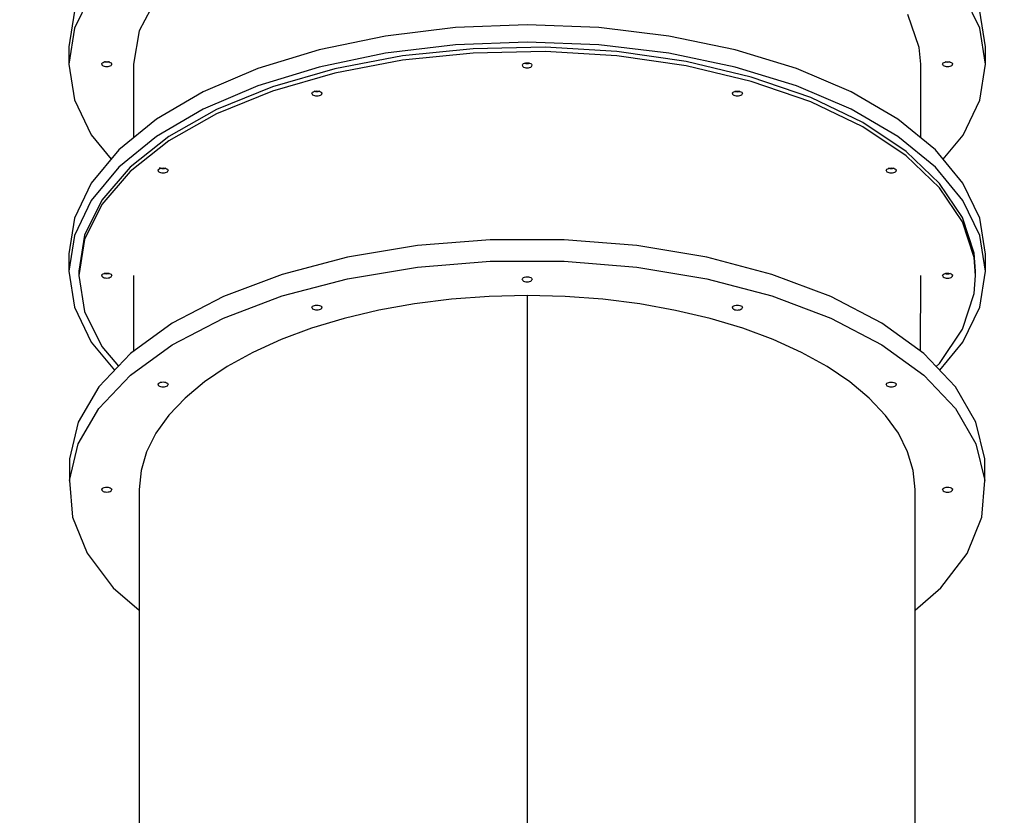
# Model space of a CAD drawing. Units: millimetres. Extents: x -10553 to 6174, y -2801 to 9948.
# Drawn here: x -3942 to -2954, y 4464 to 5262 of the extents above; entities that cross this region are included whole.
import ezdxf

# ---------------------------------------------------------------- set-up
doc = ezdxf.new("R2010")
doc.units = ezdxf.units.MM
doc.styles.get("Standard").update_dxf_attribs({"font": 'arial.ttf'})
doc.dimstyles.new('Kopia ISO-25', dxfattribs={"dimtxt": 300, "dimasz": 120, "dimexe": 1.25, "dimexo": 0.625, "dimgap": 100, "dimtad": 1, "dimlfac": 0.001, "dimrnd": 0.1, "dimtxsty": 'Standard', "dimblk": 'ARCHTICK', "dimcen": 2.5, "dimadec": 0, "dimazin": 0, "dimtfac": 1, "dimtmove": 0, "dimatfit": 3, "dimfxl": 1, "dimarcsym": 0})

# ---------------------------------------------------------------- blocks, each defined once
blk = doc.blocks.new('_ARCHTICK')
at = {"color": 0, "linetype": 'ByBlock', "lineweight": -2}
blk.add_solid([(0.3977, 0.3094), (0.3094, 0.3977), (-0.3094, -0.3977), (-0.3977, -0.3094)], dxfattribs=at)
blk = doc.blocks.new('*D5')
at = {"color": 0, "lineweight": -2}
for p, q in [((-3433.09, 8263.16), (-10077.24, 8263.16)), ((-10075.99, 8263.16), (-10075.99, -963.16)), ((-349.67, -963.16), (-10077.24, -963.16))]:
    blk.add_line(p, q, dxfattribs=at)
at = {"layer": 'Defpoints', "color": 0}
for p in [(-3432.46, 8263.16), (-10075.99, -963.16), (-349.04, -963.16)]:
    blk.add_point(p, dxfattribs=at)
at = {"color": 0, "lineweight": -2, "xscale": 120, "yscale": 120, "zscale": 120}
for p, rotation in [((-10075.99, 8263.16), 90), ((-10075.99, -963.16), 270)]:
    blk.add_blockref('_ARCHTICK', p, dxfattribs=dict(at, rotation=rotation))
at = {"color": 0, "insert": (-10356.27, 3650), "char_height": 300, "attachment_point": 5, "rotation": 90}
blk.add_mtext('9,2m', dxfattribs=at)
blk = doc.blocks.new('*D7')
at = {"color": 0, "lineweight": -2}
for p, q in [((-3858.09, 6793.11), (-9125, 6793.11)), ((-9123.75, 6793.11), (-9123.75, 192.24)), ((-873.8, 192.24), (-9125, 192.24))]:
    blk.add_line(p, q, dxfattribs=at)
at = {"layer": 'Defpoints', "color": 0}
for p in [(-3857.46, 6793.11), (-9123.75, 192.24), (-873.18, 192.24)]:
    blk.add_point(p, dxfattribs=at)
at = {"color": 0, "lineweight": -2, "xscale": 120, "yscale": 120, "zscale": 120}
for p, rotation in [((-9123.75, 6793.11), 90), ((-9123.75, 192.24), 270)]:
    blk.add_blockref('_ARCHTICK', p, dxfattribs=dict(at, rotation=rotation))
at = {"color": 0, "insert": (-9404.04, 3492.67), "char_height": 300, "attachment_point": 5, "rotation": 90}
blk.add_mtext('6,6m', dxfattribs=at)

msp = doc.modelspace()

# ---------------------------------------------------------------- linework, layer by layer
for p, q in [((-3870.033, 5288.456), (-3886.886, 5253.363)), ((-2978.212, 5253.312), (-2995.061, 5288.407)), ((-3804.984, 5283.173), (-3821.867, 5250.757)), ((-3886.885, 5270.683), (-3892.55, 5234.703)), ((-2972.55, 5234.652), (-2978.211, 5270.633)), ((-3038.973, 5234.085), (-3050.294, 5267.102)), ((-3886.886, 5253.363), (-3892.551, 5217.383)), ((-3821.867, 5250.757), (-3827.551, 5217.379)), ((-3504.509, 5254.004), (-3574.697, 5245.583)), ((-3432.549, 5256.832), (-3504.509, 5254.004)), ((-3360.589, 5253.996), (-3432.549, 5256.832)), ((-3290.402, 5245.567), (-3360.589, 5253.996)), ((-2972.551, 5217.332), (-2978.212, 5253.312)), ((-3574.697, 5245.583), (-3641.386, 5231.775)), ((-3432.55, 5239.511), (-3504.51, 5236.684)), ((-3360.59, 5236.676), (-3432.55, 5239.511)), ((-3223.715, 5231.752), (-3290.402, 5245.567)), ((-3892.55, 5234.703), (-3892.551, 5217.383)), ((-3641.386, 5231.775), (-3702.932, 5212.921)), ((-3574.698, 5228.262), (-3641.387, 5214.454)), ((-3504.51, 5236.684), (-3574.698, 5228.262)), ((-3486.792, 5228.544), (-3557.749, 5221.305)), ((-3486.792, 5232.874), (-3557.748, 5225.635)), ((-3414.43, 5234.328), (-3486.792, 5232.874)), ((-3414.431, 5229.998), (-3486.792, 5228.544)), ((-3342.539, 5225.629), (-3414.431, 5229.998)), ((-3342.539, 5229.959), (-3414.43, 5234.328)), ((-3290.403, 5228.246), (-3360.59, 5236.676)), ((-3272.979, 5219.881), (-3342.539, 5229.959)), ((-3162.17, 5212.891), (-3223.715, 5231.752)), ((-3037.551, 5217.336), (-3038.973, 5234.085)), ((-2972.551, 5217.332), (-2972.55, 5234.652)), ((-3859.38, 5218.028), (-3858.881, 5218.631)), ((-3858.881, 5218.631), (-3858.086, 5219.149)), ((-3858.086, 5219.149), (-3857.051, 5219.546)), ((-3857.051, 5219.546), (-3855.845, 5219.796)), ((-3855.845, 5219.296), (-3857.051, 5219.546)), ((-3855.715, 5219.538), (-3856.403, 5219.68)), ((-3855.845, 5219.796), (-3854.551, 5219.881)), ((-3854.551, 5219.211), (-3855.845, 5219.296)), ((-3854.551, 5219.461), (-3855.715, 5219.538)), ((-3854.551, 5219.881), (-3853.257, 5219.796)), ((-3853.386, 5219.538), (-3854.551, 5219.461)), ((-3853.257, 5219.296), (-3854.551, 5219.211)), ((-3852.698, 5219.68), (-3853.386, 5219.538)), ((-3853.257, 5219.796), (-3852.051, 5219.546)), ((-3852.051, 5219.546), (-3853.257, 5219.296)), ((-3852.051, 5219.546), (-3851.015, 5219.148)), ((-3851.015, 5219.148), (-3850.221, 5218.631)), ((-3850.221, 5218.631), (-3849.721, 5218.028)), ((-3557.748, 5225.635), (-3625.463, 5212.798)), ((-3557.749, 5221.305), (-3625.463, 5208.468)), ((-3435.051, 5218.346), (-3433.845, 5218.596)), ((-3433.845, 5218.596), (-3432.551, 5218.681)), ((-3432.551, 5218.681), (-3431.257, 5218.596)), ((-3431.257, 5218.596), (-3430.051, 5218.346)), ((-3272.979, 5215.551), (-3342.539, 5225.629)), ((-3223.716, 5214.431), (-3290.403, 5228.246)), ((-3207.552, 5204.355), (-3272.979, 5219.881)), ((-3015.38, 5217.981), (-3014.881, 5218.584)), ((-3014.881, 5218.584), (-3014.086, 5219.102)), ((-3014.086, 5219.102), (-3013.051, 5219.499)), ((-3013.051, 5219.499), (-3011.845, 5219.749)), ((-3011.845, 5219.249), (-3013.051, 5219.499)), ((-3011.715, 5219.491), (-3012.403, 5219.633)), ((-3011.845, 5219.749), (-3010.551, 5219.834)), ((-3010.551, 5219.164), (-3011.845, 5219.249)), ((-3010.551, 5219.414), (-3011.715, 5219.491)), ((-3010.551, 5219.834), (-3009.257, 5219.749)), ((-3009.386, 5219.491), (-3010.551, 5219.414)), ((-3009.257, 5219.249), (-3010.551, 5219.164)), ((-3008.698, 5219.633), (-3009.386, 5219.491)), ((-3009.257, 5219.749), (-3008.051, 5219.499)), ((-3008.051, 5219.499), (-3009.257, 5219.249)), ((-3008.051, 5219.499), (-3007.015, 5219.102)), ((-3007.015, 5219.102), (-3006.221, 5218.584)), ((-3006.221, 5218.584), (-3005.721, 5217.981)), ((-3892.551, 5217.383), (-3886.889, 5181.403)), ((-3859.551, 5217.381), (-3859.38, 5218.028)), ((-3859.551, 5217.381), (-3859.381, 5216.734)), ((-3859.381, 5216.734), (-3858.881, 5216.131)), ((-3858.881, 5216.131), (-3858.087, 5215.613)), ((-3858.087, 5215.613), (-3857.051, 5215.216)), ((-3857.051, 5215.216), (-3855.845, 5214.966)), ((-3855.845, 5214.966), (-3854.551, 5214.881)), ((-3854.551, 5214.881), (-3853.257, 5214.966)), ((-3853.257, 5214.966), (-3852.051, 5215.216)), ((-3852.051, 5215.216), (-3851.015, 5215.613)), ((-3851.015, 5215.613), (-3850.221, 5216.131)), ((-3850.221, 5216.131), (-3849.721, 5216.734)), ((-3849.721, 5218.028), (-3849.551, 5217.381)), ((-3849.721, 5216.734), (-3849.551, 5217.381)), ((-3827.551, 5217.379), (-3827.555, 5143.399)), ((-3702.932, 5212.921), (-3757.822, 5189.484)), ((-3641.387, 5214.454), (-3702.933, 5195.6)), ((-3625.463, 5212.798), (-3688.181, 5194.697)), ((-3437.551, 5216.181), (-3437.381, 5216.829)), ((-3437.551, 5216.181), (-3437.381, 5215.534)), ((-3437.381, 5216.829), (-3436.881, 5217.431)), ((-3437.381, 5215.534), (-3436.881, 5214.931)), ((-3436.881, 5217.431), (-3436.086, 5217.949)), ((-3436.881, 5214.931), (-3436.087, 5214.414)), ((-3436.087, 5214.414), (-3435.051, 5214.016)), ((-3436.086, 5217.949), (-3435.051, 5218.346)), ((-3433.845, 5218.097), (-3435.051, 5218.346)), ((-3435.051, 5218.346), (-3433.845, 5218.097)), ((-3435.051, 5214.016), (-3433.845, 5213.766)), ((-3432.551, 5218.011), (-3433.845, 5218.097)), ((-3433.845, 5218.097), (-3432.551, 5218.011)), ((-3433.845, 5213.766), (-3432.551, 5213.681)), ((-3431.257, 5218.096), (-3432.551, 5218.011)), ((-3432.551, 5218.011), (-3431.257, 5218.096)), ((-3432.551, 5213.681), (-3431.257, 5213.766)), ((-3430.051, 5218.346), (-3431.257, 5218.096)), ((-3431.257, 5218.096), (-3430.051, 5218.346)), ((-3431.257, 5213.766), (-3430.051, 5214.016)), ((-3430.051, 5218.346), (-3429.015, 5217.949)), ((-3430.051, 5214.016), (-3429.016, 5214.413)), ((-3429.016, 5214.413), (-3428.221, 5214.931)), ((-3429.015, 5217.949), (-3428.221, 5217.431)), ((-3428.221, 5217.431), (-3427.721, 5216.828)), ((-3428.221, 5214.931), (-3427.721, 5215.534)), ((-3427.721, 5216.828), (-3427.551, 5216.181)), ((-3427.721, 5215.534), (-3427.551, 5216.181)), ((-3207.552, 5200.024), (-3272.979, 5215.551)), ((-3162.171, 5195.57), (-3223.716, 5214.431)), ((-3107.283, 5189.448), (-3162.17, 5212.891)), ((-3037.555, 5143.355), (-3037.551, 5217.336)), ((-3015.551, 5217.334), (-3015.38, 5217.981)), ((-3015.551, 5217.334), (-3015.381, 5216.687)), ((-3015.381, 5216.687), (-3014.881, 5216.084)), ((-3014.881, 5216.084), (-3014.087, 5215.566)), ((-3014.087, 5215.566), (-3013.051, 5215.169)), ((-3013.051, 5215.169), (-3011.845, 5214.919)), ((-3011.845, 5214.919), (-3010.551, 5214.834)), ((-3010.551, 5214.834), (-3009.257, 5214.919)), ((-3009.257, 5214.919), (-3008.051, 5215.169)), ((-3008.051, 5215.169), (-3007.015, 5215.566)), ((-3007.015, 5215.566), (-3006.221, 5216.084)), ((-3006.221, 5216.084), (-3005.721, 5216.687)), ((-3005.721, 5217.981), (-3005.551, 5217.334)), ((-3005.721, 5216.687), (-3005.551, 5217.334)), ((-2978.216, 5181.352), (-2972.551, 5217.332)), ((-3625.463, 5208.468), (-3688.182, 5190.367)), ((-3147.952, 5183.782), (-3207.552, 5204.355)), ((-3147.953, 5179.452), (-3207.552, 5200.024)), ((-3757.822, 5189.484), (-3804.702, 5162.043)), ((-3702.933, 5195.6), (-3757.823, 5172.164)), ((-3688.182, 5190.367), (-3744.28, 5167.469)), ((-3688.181, 5194.697), (-3744.279, 5171.799)), ((-3648.382, 5188.572), (-3647.883, 5189.175)), ((-3647.883, 5189.175), (-3647.088, 5189.692)), ((-3647.088, 5189.692), (-3646.052, 5190.089)), ((-3646.052, 5190.089), (-3644.847, 5190.339)), ((-3644.847, 5189.84), (-3646.052, 5190.089)), ((-3646.052, 5190.089), (-3644.847, 5189.84)), ((-3644.847, 5190.339), (-3643.552, 5190.424)), ((-3643.553, 5189.754), (-3644.847, 5189.84)), ((-3644.847, 5189.84), (-3643.553, 5189.754)), ((-3642.258, 5189.84), (-3643.553, 5189.754)), ((-3643.553, 5189.754), (-3642.258, 5189.84)), ((-3643.552, 5190.424), (-3642.258, 5190.339)), ((-3642.258, 5190.339), (-3641.052, 5190.089)), ((-3641.052, 5190.089), (-3642.258, 5189.84)), ((-3642.258, 5189.84), (-3641.052, 5190.089)), ((-3641.052, 5190.089), (-3640.017, 5189.692)), ((-3640.017, 5189.692), (-3639.222, 5189.174)), ((-3639.222, 5189.174), (-3638.723, 5188.571)), ((-3226.382, 5188.548), (-3225.883, 5189.151)), ((-3225.883, 5189.151), (-3225.088, 5189.669)), ((-3225.088, 5189.669), (-3224.052, 5190.066)), ((-3224.052, 5190.066), (-3222.847, 5190.316)), ((-3222.847, 5189.816), (-3224.052, 5190.066)), ((-3224.052, 5190.066), (-3222.847, 5189.816)), ((-3222.847, 5190.316), (-3221.552, 5190.401)), ((-3221.553, 5189.731), (-3222.847, 5189.816)), ((-3222.847, 5189.816), (-3221.553, 5189.731)), ((-3220.258, 5189.816), (-3221.553, 5189.731)), ((-3221.553, 5189.731), (-3220.258, 5189.816)), ((-3221.552, 5190.401), (-3220.258, 5190.316)), ((-3220.258, 5190.316), (-3219.052, 5190.066)), ((-3219.052, 5190.066), (-3220.258, 5189.816)), ((-3220.258, 5189.816), (-3219.052, 5190.066)), ((-3219.052, 5190.066), (-3218.017, 5189.668)), ((-3218.017, 5189.668), (-3217.222, 5189.151)), ((-3217.222, 5189.151), (-3216.723, 5188.548)), ((-3107.284, 5172.128), (-3162.171, 5195.57)), ((-3060.406, 5162.002), (-3107.283, 5189.448)), ((-3886.889, 5181.403), (-3870.041, 5146.308)), ((-3648.553, 5187.925), (-3648.382, 5188.572)), ((-3648.553, 5187.925), (-3648.382, 5187.277)), ((-3648.382, 5187.277), (-3647.883, 5186.675)), ((-3647.883, 5186.675), (-3647.088, 5186.157)), ((-3647.088, 5186.157), (-3646.053, 5185.759)), ((-3646.053, 5185.759), (-3644.847, 5185.51)), ((-3644.847, 5185.51), (-3643.553, 5185.424)), ((-3643.553, 5185.424), (-3642.259, 5185.509)), ((-3642.259, 5185.509), (-3641.053, 5185.759)), ((-3641.053, 5185.759), (-3640.017, 5186.156)), ((-3640.017, 5186.156), (-3639.223, 5186.674)), ((-3639.223, 5186.674), (-3638.723, 5187.277)), ((-3638.723, 5188.571), (-3638.553, 5187.924)), ((-3638.723, 5187.277), (-3638.553, 5187.924)), ((-3226.553, 5187.901), (-3226.382, 5188.548)), ((-3226.553, 5187.901), (-3226.382, 5187.254)), ((-3226.382, 5187.254), (-3225.883, 5186.651)), ((-3225.883, 5186.651), (-3225.088, 5186.133)), ((-3225.088, 5186.133), (-3224.053, 5185.736)), ((-3224.053, 5185.736), (-3222.847, 5185.486)), ((-3222.847, 5185.486), (-3221.553, 5185.401)), ((-3221.553, 5185.401), (-3220.259, 5185.486)), ((-3220.259, 5185.486), (-3219.053, 5185.736)), ((-3219.053, 5185.736), (-3218.017, 5186.133)), ((-3218.017, 5186.133), (-3217.223, 5186.651)), ((-3217.223, 5186.651), (-3216.723, 5187.254)), ((-3216.723, 5188.548), (-3216.553, 5187.901)), ((-3216.723, 5187.254), (-3216.553, 5187.901)), ((-3095.725, 5154.365), (-3147.953, 5179.452)), ((-3095.724, 5158.695), (-3147.952, 5183.782)), ((-2995.069, 5146.259), (-2978.216, 5181.352)), ((-3757.823, 5172.164), (-3804.703, 5144.723)), ((-3744.279, 5171.799), (-3792.304, 5144.698)), ((-3060.407, 5144.681), (-3107.284, 5172.128)), ((-3804.702, 5162.043), (-3842.419, 5131.272)), ((-3744.28, 5167.469), (-3792.304, 5140.368)), ((-3022.693, 5131.227), (-3060.406, 5162.002)), ((-3052.221, 5125.415), (-3095.725, 5154.365)), ((-3052.22, 5129.745), (-3095.724, 5158.695)), ((-3870.041, 5146.308), (-3850.003, 5122.118)), ((-3804.703, 5144.723), (-3842.42, 5113.952)), ((-3792.304, 5144.698), (-3831.012, 5114.096)), ((-3792.304, 5140.368), (-3831.012, 5109.766)), ((-3022.694, 5113.906), (-3060.407, 5144.681)), ((-3015.109, 5122.071), (-2995.069, 5146.259)), ((-3842.419, 5131.272), (-3870.044, 5097.93)), ((-3018.567, 5097.681), (-3052.22, 5129.745)), ((-2995.072, 5097.881), (-3022.693, 5131.227)), ((-3018.567, 5093.351), (-3052.221, 5125.415)), ((-3842.42, 5113.952), (-3870.045, 5080.61)), ((-3831.012, 5114.096), (-3859.4, 5080.785)), ((-3831.012, 5109.766), (-3859.4, 5076.455)), ((-3803.02, 5110.702), (-3802.849, 5111.349)), ((-3803.02, 5110.702), (-3802.849, 5110.055)), ((-3802.849, 5111.349), (-3802.35, 5111.952)), ((-3802.849, 5110.055), (-3802.35, 5109.452)), ((-3802.35, 5111.952), (-3801.555, 5112.469)), ((-3800.519, 5112.867), (-3801.555, 5113.264)), ((-3801.555, 5113.264), (-3800.519, 5112.867)), ((-3801.555, 5112.469), (-3800.519, 5112.867)), ((-3800.519, 5112.867), (-3799.314, 5113.116)), ((-3799.314, 5112.617), (-3800.519, 5112.867)), ((-3800.519, 5112.867), (-3799.314, 5112.617)), ((-3799.314, 5113.116), (-3798.019, 5113.201)), ((-3798.019, 5112.532), (-3799.314, 5112.617)), ((-3799.314, 5112.617), (-3798.019, 5112.532)), ((-3798.019, 5113.201), (-3796.725, 5113.116)), ((-3796.725, 5112.617), (-3798.019, 5112.532)), ((-3798.019, 5112.532), (-3796.725, 5112.617)), ((-3796.725, 5113.116), (-3795.519, 5112.866)), ((-3795.519, 5112.866), (-3796.725, 5112.617)), ((-3796.725, 5112.617), (-3795.519, 5112.866)), ((-3795.519, 5112.866), (-3794.484, 5112.469)), ((-3794.484, 5112.469), (-3793.689, 5111.951)), ((-3793.69, 5109.451), (-3793.19, 5110.054)), ((-3793.689, 5111.951), (-3793.19, 5111.348)), ((-3793.19, 5111.348), (-3793.02, 5110.701)), ((-3793.19, 5110.054), (-3793.02, 5110.701)), ((-3072.094, 5110.661), (-3071.924, 5111.308)), ((-3072.094, 5110.661), (-3071.924, 5110.014)), ((-3071.924, 5111.308), (-3071.424, 5111.911)), ((-3071.924, 5110.014), (-3071.424, 5109.411)), ((-3071.424, 5111.911), (-3070.63, 5112.429)), ((-3070.63, 5112.429), (-3069.594, 5112.826)), ((-3069.594, 5112.826), (-3068.388, 5113.076)), ((-3068.388, 5112.576), (-3069.594, 5112.826)), ((-3069.594, 5112.826), (-3068.388, 5112.576)), ((-3068.388, 5113.076), (-3067.094, 5113.161)), ((-3067.094, 5112.491), (-3068.388, 5112.576)), ((-3068.388, 5112.576), (-3067.094, 5112.491)), ((-3067.094, 5113.161), (-3065.8, 5113.076)), ((-3065.8, 5112.576), (-3067.094, 5112.491)), ((-3067.094, 5112.491), (-3065.8, 5112.576)), ((-3065.8, 5113.076), (-3064.594, 5112.826)), ((-3064.594, 5112.826), (-3065.8, 5112.576)), ((-3065.8, 5112.576), (-3064.594, 5112.826)), ((-3064.594, 5112.826), (-3063.559, 5112.429)), ((-3063.559, 5112.429), (-3062.764, 5111.911)), ((-3062.764, 5111.911), (-3062.264, 5111.308)), ((-3062.764, 5109.411), (-3062.265, 5110.014)), ((-3062.265, 5110.014), (-3062.094, 5110.661)), ((-3062.264, 5111.308), (-3062.094, 5110.661)), ((-2995.073, 5080.561), (-3022.694, 5113.906)), ((-3802.35, 5109.452), (-3801.555, 5108.934)), ((-3801.555, 5108.934), (-3800.52, 5108.537)), ((-3800.52, 5108.537), (-3799.314, 5108.287)), ((-3799.314, 5108.287), (-3798.02, 5108.201)), ((-3798.02, 5108.201), (-3796.726, 5108.287)), ((-3796.726, 5108.287), (-3795.52, 5108.536)), ((-3795.52, 5108.536), (-3794.484, 5108.934)), ((-3794.484, 5108.934), (-3793.69, 5109.451)), ((-3071.424, 5109.411), (-3070.63, 5108.893)), ((-3070.63, 5108.893), (-3069.594, 5108.496)), ((-3069.594, 5108.496), (-3068.388, 5108.246)), ((-3068.388, 5108.246), (-3067.094, 5108.161)), ((-3067.094, 5108.161), (-3065.8, 5108.246)), ((-3065.8, 5108.246), (-3064.594, 5108.496)), ((-3064.594, 5108.496), (-3063.559, 5108.893)), ((-3063.559, 5108.893), (-3062.764, 5109.411)), ((-3870.044, 5097.93), (-3886.896, 5062.837)), ((-2995.636, 5063.333), (-3018.567, 5097.681)), ((-2995.636, 5059.003), (-3018.567, 5093.351)), ((-2978.223, 5062.787), (-2995.072, 5097.881)), ((-3870.045, 5080.61), (-3886.897, 5045.516)), ((-3859.4, 5080.785), (-3876.733, 5045.629)), ((-2978.224, 5045.466), (-2995.073, 5080.561)), ((-3859.4, 5076.455), (-3876.733, 5041.298)), ((-3886.896, 5062.837), (-3892.561, 5026.857)), ((-2984.021, 5027.591), (-2995.636, 5063.333)), ((-2972.561, 5026.806), (-2978.223, 5062.787)), ((-2984.021, 5023.261), (-2995.636, 5059.003)), ((-3886.897, 5045.516), (-3892.562, 5009.537)), ((-3876.733, 5041.298), (-3882.563, 5005.206)), ((-3876.733, 5045.629), (-3882.562, 5009.536)), ((-3469.56, 5041.22), (-3542.601, 5035.289)), ((-3395.561, 5041.216), (-3469.56, 5041.22)), ((-3322.521, 5035.277), (-3395.561, 5041.216)), ((-2972.562, 5009.486), (-2978.224, 5045.466)), ((-3542.601, 5035.289), (-3612.793, 5023.576)), ((-3252.331, 5023.556), (-3322.521, 5035.277)), ((-3892.561, 5026.857), (-3892.562, 5009.537)), ((-3612.793, 5023.576), (-3678.316, 5006.385)), ((-3186.809, 5006.358), (-3252.331, 5023.556)), ((-2982.562, 5009.486), (-2984.021, 5027.591)), ((-2982.563, 5005.156), (-2984.021, 5023.261)), ((-2972.562, 5009.486), (-2972.561, 5026.806)), ((-3612.794, 5001.926), (-3542.602, 5013.638)), ((-3542.602, 5013.638), (-3469.561, 5019.569)), ((-3469.561, 5019.569), (-3395.563, 5019.565)), ((-3395.563, 5019.565), (-3322.522, 5013.626)), ((-3322.522, 5013.626), (-3252.332, 5001.906)), ((-3892.562, 5009.537), (-3886.901, 4973.557)), ((-3882.562, 5009.536), (-3882.563, 5005.206)), ((-3882.563, 5005.206), (-3876.737, 4969.113)), ((-3859.563, 5005.205), (-3859.392, 5005.852)), ((-3859.563, 5005.205), (-3859.392, 5004.558)), ((-3859.392, 5005.852), (-3858.893, 5006.455)), ((-3859.392, 5004.558), (-3858.893, 5003.955)), ((-3858.893, 5006.455), (-3858.098, 5006.973)), ((-3858.893, 5003.955), (-3858.098, 5003.437)), ((-3858.098, 5006.973), (-3857.063, 5007.37)), ((-3858.098, 5003.437), (-3857.063, 5003.04)), ((-3857.063, 5007.37), (-3855.857, 5007.62)), ((-3855.857, 5007.12), (-3857.063, 5007.37)), ((-3857.063, 5007.37), (-3855.857, 5007.12)), ((-3857.063, 5003.04), (-3855.857, 5002.79)), ((-3855.857, 5007.62), (-3854.563, 5007.705)), ((-3854.563, 5007.035), (-3855.857, 5007.12)), ((-3855.857, 5007.12), (-3854.563, 5007.035)), ((-3855.857, 5002.79), (-3854.563, 5002.705)), ((-3854.563, 5007.705), (-3853.268, 5007.619)), ((-3853.268, 5007.12), (-3854.563, 5007.035)), ((-3854.563, 5007.035), (-3853.268, 5007.12)), ((-3854.563, 5002.705), (-3853.269, 5002.79)), ((-3853.269, 5002.79), (-3852.063, 5003.039)), ((-3853.268, 5007.619), (-3852.063, 5007.37)), ((-3852.063, 5007.37), (-3853.268, 5007.12)), ((-3853.268, 5007.12), (-3852.063, 5007.37)), ((-3852.063, 5007.37), (-3851.027, 5006.972)), ((-3852.063, 5003.039), (-3851.027, 5003.437)), ((-3851.027, 5006.972), (-3850.232, 5006.454)), ((-3851.027, 5003.437), (-3850.233, 5003.954)), ((-3850.233, 5003.954), (-3849.733, 5004.557)), ((-3850.232, 5006.454), (-3849.733, 5005.851)), ((-3849.733, 5005.851), (-3849.563, 5005.204)), ((-3849.733, 5004.557), (-3849.563, 5005.204)), ((-3827.563, 5005.203), (-3827.567, 4929.357)), ((-3678.316, 5006.385), (-3737.476, 4984.161)), ((-3678.318, 4984.735), (-3612.794, 5001.926)), ((-3437.563, 5001.407), (-3437.393, 5002.054)), ((-3437.563, 5001.407), (-3437.393, 5000.76)), ((-3437.393, 5002.054), (-3436.893, 5002.657)), ((-3436.893, 5002.657), (-3436.098, 5003.175)), ((-3436.098, 5003.175), (-3435.063, 5003.572)), ((-3435.063, 5003.572), (-3433.857, 5003.822)), ((-3433.857, 5003.822), (-3432.563, 5003.907)), ((-3432.563, 5003.907), (-3431.269, 5003.822)), ((-3431.269, 5003.822), (-3430.063, 5003.572)), ((-3430.063, 5003.572), (-3429.027, 5003.174)), ((-3429.027, 5003.174), (-3428.233, 5002.657)), ((-3428.233, 5002.657), (-3427.733, 5002.054)), ((-3427.733, 5002.054), (-3427.563, 5001.407)), ((-3427.733, 5000.76), (-3427.563, 5001.407)), ((-3252.332, 5001.906), (-3186.81, 4984.707)), ((-3127.652, 4984.128), (-3186.809, 5006.358)), ((-3037.567, 4929.313), (-3037.563, 5005.159)), ((-3015.563, 5005.158), (-3015.392, 5005.805)), ((-3015.563, 5005.158), (-3015.392, 5004.511)), ((-3015.392, 5005.805), (-3014.893, 5006.408)), ((-3015.392, 5004.511), (-3014.893, 5003.908)), ((-3014.893, 5006.408), (-3014.098, 5006.926)), ((-3014.893, 5003.908), (-3014.098, 5003.39)), ((-3014.098, 5006.926), (-3013.063, 5007.323)), ((-3014.098, 5003.39), (-3013.063, 5002.993)), ((-3013.063, 5007.323), (-3011.857, 5007.573)), ((-3011.857, 5007.073), (-3013.063, 5007.323)), ((-3013.063, 5007.323), (-3011.857, 5007.073)), ((-3013.063, 5002.993), (-3011.857, 5002.743)), ((-3011.857, 5007.573), (-3010.563, 5007.658)), ((-3010.563, 5006.988), (-3011.857, 5007.073)), ((-3011.857, 5007.073), (-3010.563, 5006.988)), ((-3011.857, 5002.743), (-3010.563, 5002.658)), ((-3010.563, 5007.658), (-3009.268, 5007.573)), ((-3009.268, 5007.073), (-3010.563, 5006.988)), ((-3010.563, 5006.988), (-3009.268, 5007.073)), ((-3010.563, 5002.658), (-3009.269, 5002.743)), ((-3009.269, 5002.743), (-3008.063, 5002.993)), ((-3009.268, 5007.573), (-3008.063, 5007.323)), ((-3008.063, 5007.323), (-3009.268, 5007.073)), ((-3009.268, 5007.073), (-3008.063, 5007.323)), ((-3008.063, 5007.323), (-3007.027, 5006.925)), ((-3008.063, 5002.993), (-3007.027, 5003.39)), ((-3007.027, 5006.925), (-3006.232, 5006.408)), ((-3007.027, 5003.39), (-3006.233, 5003.908)), ((-3006.233, 5003.908), (-3005.733, 5004.51)), ((-3006.232, 5006.408), (-3005.733, 5005.805)), ((-3005.733, 5005.805), (-3005.563, 5005.158)), ((-3005.733, 5004.51), (-3005.563, 5005.158)), ((-2984.023, 4987.051), (-2982.563, 5005.156)), ((-2982.563, 5005.156), (-2982.562, 5009.486)), ((-2978.228, 4973.506), (-2972.562, 5009.486)), ((-3437.393, 5000.76), (-3436.893, 5000.157)), ((-3436.893, 5000.157), (-3436.099, 4999.639)), ((-3436.099, 4999.639), (-3435.063, 4999.242)), ((-3435.063, 4999.242), (-3433.857, 4998.992)), ((-3433.857, 4998.992), (-3432.563, 4998.907)), ((-3432.563, 4998.907), (-3431.269, 4998.992)), ((-3431.269, 4998.992), (-3430.063, 4999.242)), ((-3430.063, 4999.242), (-3429.028, 4999.639)), ((-3429.028, 4999.639), (-3428.233, 5000.157)), ((-3428.233, 5000.157), (-3427.733, 5000.76)), ((-3737.476, 4984.161), (-3788.738, 4957.48)), ((-3737.477, 4962.511), (-3678.318, 4984.735)), ((-3508.522, 4981.402), (-3545.594, 4976.762)), ((-3470.717, 4984.203), (-3508.522, 4981.402)), ((-3432.564, 4985.137), (-3470.717, 4984.203)), ((-3432.564, 4985.137), (-3432.568, 4917.858)), ((-3394.411, 4984.199), (-3432.564, 4985.137)), ((-3356.607, 4981.393), (-3394.411, 4984.199)), ((-3319.534, 4976.749), (-3356.607, 4981.393)), ((-3186.81, 4984.707), (-3127.654, 4962.477)), ((-3076.393, 4957.441), (-3127.652, 4984.128)), ((-2995.642, 4951.311), (-2984.023, 4987.051)), ((-3886.901, 4973.557), (-3870.052, 4938.462)), ((-3648.565, 4973.15), (-3648.394, 4973.797)), ((-3648.565, 4973.15), (-3648.394, 4972.503)), ((-3648.394, 4973.797), (-3647.895, 4974.4)), ((-3648.394, 4972.503), (-3647.895, 4971.9)), ((-3647.895, 4974.4), (-3647.1, 4974.918)), ((-3647.895, 4971.9), (-3647.1, 4971.382)), ((-3647.1, 4974.918), (-3646.064, 4975.315)), ((-3647.1, 4971.382), (-3646.065, 4970.985)), ((-3646.064, 4975.315), (-3644.859, 4975.565)), ((-3644.859, 4975.565), (-3643.564, 4975.65)), ((-3643.564, 4975.65), (-3642.27, 4975.565)), ((-3642.27, 4975.565), (-3641.064, 4975.315)), ((-3641.065, 4970.985), (-3640.029, 4971.382)), ((-3641.064, 4975.315), (-3640.029, 4974.918)), ((-3640.029, 4974.918), (-3639.234, 4974.4)), ((-3640.029, 4971.382), (-3639.235, 4971.9)), ((-3639.235, 4971.9), (-3638.735, 4972.503)), ((-3639.234, 4974.4), (-3638.735, 4973.797)), ((-3638.735, 4973.797), (-3638.565, 4973.15)), ((-3638.735, 4972.503), (-3638.565, 4973.15)), ((-3545.594, 4976.762), (-3581.579, 4970.327)), ((-3283.55, 4970.31), (-3319.534, 4976.749)), ((-3226.565, 4973.127), (-3226.394, 4973.774)), ((-3226.565, 4973.127), (-3226.394, 4972.48)), ((-3226.394, 4973.774), (-3225.895, 4974.377)), ((-3226.394, 4972.48), (-3225.895, 4971.877)), ((-3225.895, 4974.377), (-3225.1, 4974.895)), ((-3225.895, 4971.877), (-3225.1, 4971.359)), ((-3225.1, 4974.895), (-3224.064, 4975.292)), ((-3225.1, 4971.359), (-3224.065, 4970.962)), ((-3224.064, 4975.292), (-3222.859, 4975.541)), ((-3222.859, 4975.541), (-3221.564, 4975.627)), ((-3221.564, 4975.627), (-3220.27, 4975.541)), ((-3220.27, 4975.541), (-3219.064, 4975.291)), ((-3219.065, 4970.961), (-3218.029, 4971.359)), ((-3219.064, 4975.291), (-3218.029, 4974.894)), ((-3218.029, 4974.894), (-3217.234, 4974.376)), ((-3218.029, 4971.359), (-3217.235, 4971.876)), ((-3217.235, 4971.876), (-3216.735, 4972.479)), ((-3217.234, 4974.376), (-3216.735, 4973.773)), ((-3216.735, 4973.773), (-3216.565, 4973.126)), ((-3216.735, 4972.479), (-3216.565, 4973.126)), ((-2995.08, 4938.413), (-2978.228, 4973.506)), ((-3876.737, 4969.113), (-3859.408, 4933.955)), ((-3788.739, 4935.83), (-3737.477, 4962.511)), ((-3616.128, 4962.159), (-3648.909, 4952.337)), ((-3646.065, 4970.985), (-3644.859, 4970.735)), ((-3644.859, 4970.735), (-3643.565, 4970.65)), ((-3643.565, 4970.65), (-3642.271, 4970.735)), ((-3642.271, 4970.735), (-3641.065, 4970.985)), ((-3581.579, 4970.327), (-3616.128, 4962.159)), ((-3249.003, 4962.139), (-3283.55, 4970.31)), ((-3216.222, 4952.313), (-3249.003, 4962.139)), ((-3224.065, 4970.962), (-3222.859, 4970.712)), ((-3222.859, 4970.712), (-3221.565, 4970.627)), ((-3221.565, 4970.627), (-3220.271, 4970.712)), ((-3220.271, 4970.712), (-3219.065, 4970.961)), ((-3127.654, 4962.477), (-3076.394, 4935.79)), ((-3788.738, 4957.48), (-3830.776, 4927.033)), ((-3648.909, 4952.337), (-3679.608, 4940.956)), ((-3185.525, 4940.929), (-3216.222, 4952.313)), ((-3034.358, 4926.988), (-3076.393, 4957.441)), ((-3018.577, 4916.966), (-2995.642, 4951.311)), ((-3870.052, 4938.462), (-3846.693, 4910.262)), ((-3859.408, 4933.955), (-3842.756, 4914.41)), ((-3830.777, 4905.382), (-3788.739, 4935.83)), ((-3679.608, 4940.956), (-3707.927, 4928.125)), ((-3157.207, 4928.095), (-3185.525, 4940.929)), ((-3076.394, 4935.79), (-3034.36, 4905.338)), ((-3018.443, 4910.216), (-2995.08, 4938.413)), ((-3830.776, 4927.033), (-3862.5, 4893.607)), ((-3707.927, 4928.125), (-3733.593, 4913.968)), ((-3131.543, 4913.935), (-3157.207, 4928.095)), ((-3002.637, 4893.559), (-3034.358, 4926.988)), ((-3733.593, 4913.968), (-3756.36, 4898.621)), ((-3432.568, 4917.858), (-3432.572, 4842.418)), ((-3108.777, 4898.585), (-3131.543, 4913.935)), ((-3021.871, 4913.828), (-3018.577, 4916.966)), ((-3862.502, 4871.957), (-3830.777, 4905.382)), ((-3034.36, 4905.338), (-3002.639, 4871.909)), ((-3862.5, 4893.607), (-3883.09, 4858.07)), ((-3803.032, 4895.927), (-3802.861, 4896.575)), ((-3803.032, 4895.927), (-3802.861, 4895.28)), ((-3802.861, 4896.575), (-3802.362, 4897.177)), ((-3802.861, 4895.28), (-3802.362, 4894.677)), ((-3802.362, 4897.177), (-3801.567, 4897.695)), ((-3802.362, 4894.677), (-3801.567, 4894.16)), ((-3801.567, 4897.695), (-3800.531, 4898.092)), ((-3801.567, 4894.16), (-3800.532, 4893.762)), ((-3800.532, 4893.762), (-3799.326, 4893.512)), ((-3800.531, 4898.092), (-3799.325, 4898.342)), ((-3799.326, 4893.512), (-3798.032, 4893.427)), ((-3799.325, 4898.342), (-3798.031, 4898.427)), ((-3798.032, 4893.427), (-3796.738, 4893.512)), ((-3798.031, 4898.427), (-3796.737, 4898.342)), ((-3796.738, 4893.512), (-3795.532, 4893.762)), ((-3796.737, 4898.342), (-3795.531, 4898.092)), ((-3795.532, 4893.762), (-3794.496, 4894.159)), ((-3795.531, 4898.092), (-3794.496, 4897.695)), ((-3794.496, 4897.695), (-3793.701, 4897.177)), ((-3794.496, 4894.159), (-3793.701, 4894.677)), ((-3793.701, 4897.177), (-3793.202, 4896.574)), ((-3793.701, 4894.677), (-3793.202, 4895.28)), ((-3793.202, 4896.574), (-3793.032, 4895.927)), ((-3793.202, 4895.28), (-3793.032, 4895.927)), ((-3756.36, 4898.621), (-3775.991, 4882.25)), ((-3089.148, 4882.212), (-3108.777, 4898.585)), ((-3072.106, 4895.887), (-3071.936, 4896.534)), ((-3072.106, 4895.887), (-3071.936, 4895.24)), ((-3071.936, 4896.534), (-3071.436, 4897.137)), ((-3071.936, 4895.24), (-3071.436, 4894.637)), ((-3071.436, 4897.137), (-3070.642, 4897.655)), ((-3071.436, 4894.637), (-3070.642, 4894.119)), ((-3070.642, 4897.655), (-3069.606, 4898.052)), ((-3070.642, 4894.119), (-3069.606, 4893.722)), ((-3069.606, 4898.052), (-3068.4, 4898.302)), ((-3069.606, 4893.722), (-3068.4, 4893.472)), ((-3068.4, 4898.302), (-3067.106, 4898.387)), ((-3068.4, 4893.472), (-3067.106, 4893.387)), ((-3067.106, 4898.387), (-3065.812, 4898.301)), ((-3067.106, 4893.387), (-3065.812, 4893.472)), ((-3065.812, 4898.301), (-3064.606, 4898.052)), ((-3065.812, 4893.472), (-3064.606, 4893.721)), ((-3064.606, 4898.052), (-3063.57, 4897.654)), ((-3064.606, 4893.721), (-3063.571, 4894.119)), ((-3063.571, 4894.119), (-3062.776, 4894.636)), ((-3063.57, 4897.654), (-3062.776, 4897.136)), ((-3062.776, 4897.136), (-3062.276, 4896.533)), ((-3062.776, 4894.636), (-3062.277, 4895.239)), ((-3062.277, 4895.239), (-3062.106, 4895.886)), ((-3062.276, 4896.533), (-3062.106, 4895.886)), ((-2982.052, 4858.02), (-3002.637, 4893.559)), ((-3775.991, 4882.25), (-3792.352, 4864.959)), ((-3072.789, 4864.919), (-3089.148, 4882.212)), ((-3883.091, 4836.419), (-3862.502, 4871.957)), ((-3792.352, 4864.959), (-3805.241, 4846.947)), ((-3059.902, 4846.905), (-3072.789, 4864.919)), ((-3002.639, 4871.909), (-2982.053, 4836.369)), ((-3883.09, 4858.07), (-3892.012, 4821.34)), ((-2973.134, 4821.289), (-2982.052, 4858.02)), ((-3805.241, 4846.947), (-3814.515, 4828.432)), ((-3050.63, 4828.389), (-3059.902, 4846.905)), ((-3892.013, 4799.69), (-3883.091, 4836.419)), ((-3432.572, 4842.418), (-3432.576, 4764.872)), ((-2982.053, 4836.369), (-2973.135, 4799.639)), ((-3814.515, 4828.432), (-3820.12, 4809.551)), ((-3045.027, 4809.508), (-3050.63, 4828.389)), ((-3892.012, 4821.34), (-3892.013, 4799.69)), ((-2973.135, 4799.639), (-2973.134, 4821.289)), ((-3820.12, 4809.551), (-3822.001, 4790.444)), ((-3043.148, 4790.401), (-3045.027, 4809.508)), ((-3892.013, 4799.69), (-3889.035, 4762.72)), ((-2976.117, 4762.669), (-2973.135, 4799.639)), ((-3859.575, 4790.431), (-3859.404, 4791.078)), ((-3859.575, 4790.431), (-3859.404, 4789.784)), ((-3859.404, 4791.078), (-3858.905, 4791.681)), ((-3859.404, 4789.784), (-3858.905, 4789.181)), ((-3858.905, 4791.681), (-3858.11, 4792.198)), ((-3858.905, 4789.181), (-3858.11, 4788.663)), ((-3858.11, 4792.198), (-3857.075, 4792.596)), ((-3858.11, 4788.663), (-3857.075, 4788.265)), ((-3857.075, 4792.596), (-3855.869, 4792.845)), ((-3857.075, 4788.265), (-3855.869, 4788.016)), ((-3855.869, 4792.845), (-3854.574, 4792.93)), ((-3855.869, 4788.016), (-3854.575, 4787.93)), ((-3854.575, 4787.93), (-3853.281, 4788.015)), ((-3854.574, 4792.93), (-3853.28, 4792.845)), ((-3853.281, 4788.015), (-3852.075, 4788.265)), ((-3853.28, 4792.845), (-3852.075, 4792.595)), ((-3852.075, 4792.595), (-3851.039, 4792.198)), ((-3852.075, 4788.265), (-3851.039, 4788.662)), ((-3851.039, 4792.198), (-3850.244, 4791.68)), ((-3851.039, 4788.662), (-3850.245, 4789.18)), ((-3850.245, 4789.18), (-3849.745, 4789.783)), ((-3850.244, 4791.68), (-3849.745, 4791.077)), ((-3849.745, 4791.077), (-3849.575, 4790.43)), ((-3849.745, 4789.783), (-3849.575, 4790.43)), ((-3822.001, 4790.444), (-3822.007, 4689.702)), ((-3043.153, 4689.659), (-3043.148, 4790.401)), ((-3015.575, 4790.384), (-3015.404, 4791.031)), ((-3015.575, 4790.384), (-3015.404, 4789.737)), ((-3015.404, 4791.031), (-3014.905, 4791.634)), ((-3015.404, 4789.737), (-3014.905, 4789.134)), ((-3014.905, 4791.634), (-3014.11, 4792.151)), ((-3014.905, 4789.134), (-3014.11, 4788.616)), ((-3014.11, 4792.151), (-3013.075, 4792.549)), ((-3014.11, 4788.616), (-3013.075, 4788.219)), ((-3013.075, 4792.549), (-3011.869, 4792.798)), ((-3013.075, 4788.219), (-3011.869, 4787.969)), ((-3011.869, 4792.798), (-3010.574, 4792.883)), ((-3011.869, 4787.969), (-3010.575, 4787.883)), ((-3010.575, 4787.883), (-3009.281, 4787.969)), ((-3010.574, 4792.883), (-3009.28, 4792.798)), ((-3009.281, 4787.969), (-3008.075, 4788.218)), ((-3009.28, 4792.798), (-3008.075, 4792.548)), ((-3008.075, 4792.548), (-3007.039, 4792.151)), ((-3008.075, 4788.218), (-3007.039, 4788.616)), ((-3007.039, 4792.151), (-3006.244, 4791.633)), ((-3007.039, 4788.616), (-3006.245, 4789.133)), ((-3006.245, 4789.133), (-3005.745, 4789.736)), ((-3006.244, 4791.633), (-3005.745, 4791.03)), ((-3005.745, 4791.03), (-3005.575, 4790.383)), ((-3005.745, 4789.736), (-3005.575, 4790.383)), ((-3432.576, 4764.872), (-3432.581, 4685.544)), ((-3889.035, 4762.72), (-3874.236, 4726.468)), ((-2990.921, 4726.419), (-2976.117, 4762.669)), ((-3874.236, 4726.468), (-3847.997, 4691.871)), ((-3017.163, 4691.825), (-2990.921, 4726.419)), ((-3847.997, 4691.871), (-3822.008, 4669.361)), ((-3822.007, 4689.702), (-3822.013, 4580.214)), ((-3432.581, 4685.544), (-3432.585, 4604.763)), ((-3043.16, 4580.171), (-3043.153, 4689.659)), ((-3043.155, 4669.318), (-3017.163, 4691.825)), ((-3432.585, 4604.763), (-3432.59, 4522.865)), ((-3822.013, 4580.214), (-3822.019, 4466.675)), ((-3043.166, 4466.632), (-3043.16, 4580.171)), ((-3432.59, 4522.865), (-3432.594, 4440.194)), ((-3822.019, 4466.675), (-3822.025, 4357.359)), ((-3043.172, 4357.359), (-3043.166, 4466.632))]:
    msp.add_line(p, q)

# ---------------------------------------------------------------- dimensions: what is measured, and where the dimension line sits
for base, p1, p2, picture, middle in [((-10075.986, -963.163, 244.49), (-3432.465, 8263.156, 0), (-349.042, -963.163, 0), '*D5', (-10356.273, 3649.996, 244.49)), ((-9123.749, 192.237), (-3857.463, 6793.111), (-873.176, 192.237), '*D7', (-9404.036, 3492.674))]:
    dim = msp.add_linear_dim(base=base, p1=p1, p2=p2, angle=90, dimstyle='Kopia ISO-25', override={"dimpost": 'm'})
    dim.commit()
    dim.dimension.update_dxf_attribs({"geometry": picture, "text_midpoint": middle})

doc.saveas('drawing.dxf')
